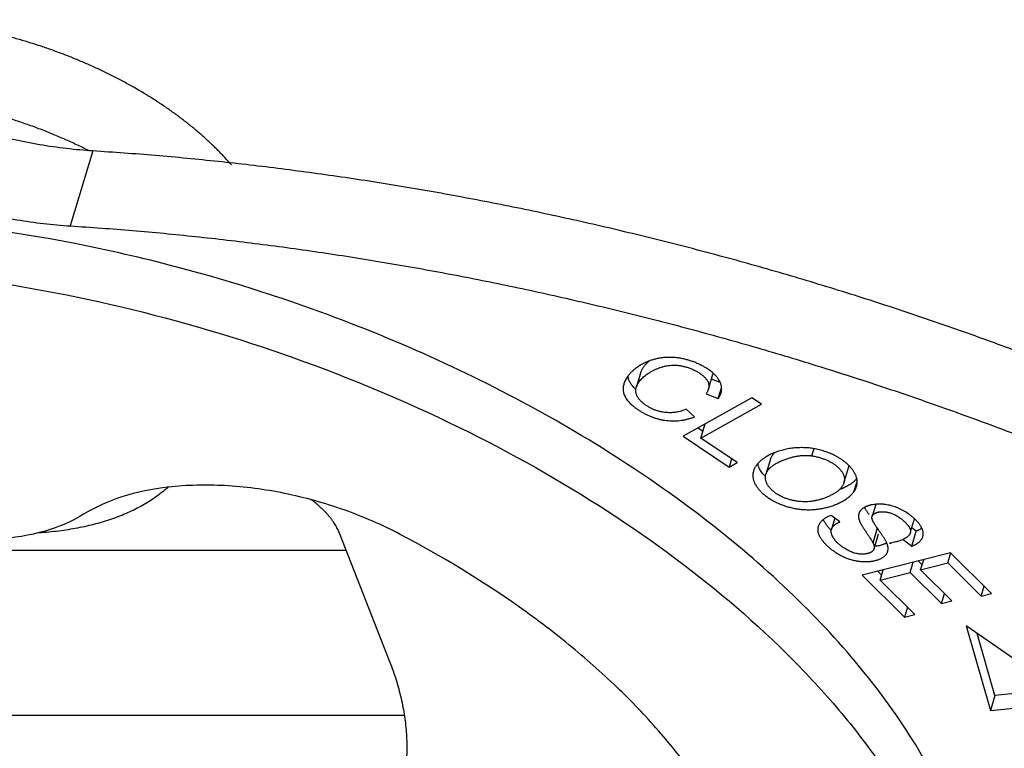
# Model space of a CAD drawing. Units: millimetres. Extents: x 1592 to 2037, y 610 to 925.
# Drawn here: x 1668 to 1683, y 674 to 686 of the extents above; entities that cross this region are included whole.
import ezdxf

# ---------------------------------------------------------------- set-up
doc = ezdxf.new("R2010")
doc.units = ezdxf.units.MM
doc.header["$LTSCALE"] = 65.395
doc.layers.get('0').update_dxf_attribs({"linetype": 'CONTINUOUS', "lineweight": 30})
for name, color, linetype in [('1', 7, 'CONTINUOUS'), ('SHELL', 7, 'CONTINUOUS'), ('SHELL_3', 7, 'CONTINUOUS')]:
    doc.layers.add(name, color=color, linetype=linetype)

msp = doc.modelspace()

# ---------------------------------------------------------------- linework, layer by layer
at = {"color": 7, "linetype": 'Continuous'}
for points, knots in [([(1671.585, 681.565), (1670.553, 681.907), (1668.474, 682.455), (1666.341, 682.736), (1665.286, 682.799)], [0, 0, 0, 0, 0.5067, 1, 1, 1, 1]), ([(1665.046, 682.011), (1665.964, 681.956), (1667.819, 681.729), (1670.557, 681.077), (1673.214, 680.131), (1675.691, 678.925), (1677.897, 677.503), (1679.482, 676.149), (1680.534, 674.998), (1681.384, 673.881), (1681.884, 672.977), (1682.125, 672.361)], [0, 0, 0, 0, 0.134562, 0.272822, 0.411306, 0.546516, 0.675204, 0.794662, 0.850364, 0.90317, 1, 1, 1, 1]), ([(1682.365, 673.15), (1682.195, 673.582), (1681.758, 674.452), (1680.878, 675.687), (1679.766, 676.885), (1678.444, 678.024), (1676.936, 679.082), (1675.269, 680.041), (1673.476, 680.883), (1672.224, 681.353), (1671.585, 681.565)], [0, 0, 0, 0, 0.099012, 0.206506, 0.322587, 0.446745, 0.578009, 0.715053, 0.8563, 1, 1, 1, 1]), ([(1669.908, 678.548), (1669.659, 678.519), (1669.195, 678.427), (1668.759, 678.237), (1668.572, 678.12)], [0, 0, 0, 0, 0.531954, 1, 1, 1, 1]), ([(1673.567, 677.802), (1673.283, 677.952), (1672.686, 678.21), (1671.754, 678.47), (1670.819, 678.594), (1670.202, 678.582), (1669.908, 678.548)], [0, 0, 0, 0, 0.255051, 0.513541, 0.765059, 1, 1, 1, 1]), ([(1668.572, 678.12), (1668.385, 678.002), (1667.939, 677.819), (1667.466, 677.745), (1667.212, 677.727)], [0, 0, 0, 0, 0.464594, 1, 1, 1, 1]), ([(1679.02, 672.507), (1678.821, 673.017), (1678.399, 673.764), (1677.679, 674.681), (1677.023, 675.372), (1676.276, 676.038), (1675.148, 676.897), (1674.218, 677.46), (1673.567, 677.802)], [0, 0, 0, 0, 0.212032, 0.328265, 0.451184, 0.580449, 0.715514, 1, 1, 1, 1])]:
    msp.add_open_spline(points, degree=3, knots=knots, dxfattribs=at)
at = {"layer": '1', "color": 7, "linetype": 'Continuous'}
for p, q in [((1642.311, 677.554), (1672.714, 677.554)), ((1673.63, 674.943), (1644.718, 674.943))]:
    msp.add_line(p, q, dxfattribs=at)
at = {"layer": 'SHELL', "color": 7, "linetype": 'Continuous'}
for points, knots in [([(1670.903, 683.636), (1670.87, 683.675), (1670.818, 683.733), (1670.747, 683.808), (1670.692, 683.865), (1670.635, 683.921), (1670.577, 683.977), (1670.518, 684.032), (1670.436, 684.106), (1670.352, 684.178), (1670.266, 684.249), (1670.2, 684.302), (1670.132, 684.355), (1670.063, 684.406), (1669.993, 684.458), (1669.922, 684.509), (1669.849, 684.559), (1669.775, 684.608), (1669.701, 684.657), (1669.625, 684.705), (1669.548, 684.753), (1669.444, 684.815), (1669.338, 684.876), (1669.23, 684.935), (1669.148, 684.979), (1669.065, 685.022), (1668.982, 685.064), (1668.898, 685.106), (1668.812, 685.146), (1668.726, 685.186), (1668.611, 685.237), (1668.494, 685.287), (1668.376, 685.335), (1668.257, 685.382), (1668.107, 685.438), (1667.956, 685.491), (1667.834, 685.531), (1667.742, 685.561), (1667.649, 685.589), (1667.557, 685.616), (1667.464, 685.642), (1667.34, 685.676), (1667.216, 685.707), (1667.091, 685.736), (1666.966, 685.764), (1666.81, 685.795), (1666.654, 685.824), (1666.529, 685.844), (1666.436, 685.858), (1666.343, 685.871), (1666.25, 685.883), (1666.157, 685.893), (1666.064, 685.903), (1665.972, 685.911), (1665.88, 685.918), (1665.789, 685.924), (1665.728, 685.928), (1665.698, 685.929)], [0, 0, 0, 0, 0.026408, 0.03982, 0.053367, 0.067049, 0.080863, 0.094808, 0.108883, 0.137409, 0.151857, 0.166425, 0.18111, 0.195909, 0.210819, 0.225839, 0.240964, 0.256191, 0.271517, 0.286939, 0.302453, 0.318055, 0.349512, 0.36536, 0.381281, 0.397272, 0.413329, 0.429449, 0.445627, 0.461859, 0.478141, 0.510838, 0.527244, 0.543684, 0.576646, 0.60969, 0.626231, 0.64278, 0.659332, 0.675883, 0.692428, 0.708962, 0.741983, 0.758461, 0.774911, 0.80771, 0.840349, 0.856599, 0.872798, 0.88894, 0.905024, 0.921042, 0.936992, 0.952868, 0.968664, 0.984377, 1, 1, 1, 1]), ([(1665.339, 684.746), (1665.373, 684.744), (1665.442, 684.741), (1665.546, 684.734), (1665.651, 684.725), (1665.756, 684.715), (1665.861, 684.703), (1665.966, 684.69), (1666.072, 684.676), (1666.178, 684.66), (1666.284, 684.642), (1666.391, 684.623), (1666.497, 684.603), (1666.639, 684.574), (1666.781, 684.542), (1666.922, 684.507), (1667.028, 684.48), (1667.134, 684.451), (1667.274, 684.411), (1667.414, 684.368), (1667.553, 684.323), (1667.656, 684.287), (1667.759, 684.251), (1667.862, 684.213), (1667.963, 684.174), (1668.064, 684.133), (1668.164, 684.092), (1668.264, 684.049), (1668.362, 684.005), (1668.46, 683.96), (1668.556, 683.914), (1668.62, 683.882), (1668.652, 683.866)], [0, 0, 0, 0, 0.029975, 0.060142, 0.09049, 0.121005, 0.151677, 0.182491, 0.213437, 0.244505, 0.275684, 0.306966, 0.33834, 0.369798, 0.432921, 0.464566, 0.496252, 0.527969, 0.559705, 0.623188, 0.654916, 0.686619, 0.718288, 0.749912, 0.781479, 0.81298, 0.844404, 0.87574, 0.906977, 0.938107, 0.969118, 1, 1, 1, 1])]:
    msp.add_open_spline(points, degree=3, knots=knots, dxfattribs=at)
at = {"layer": 'SHELL_3', "color": 7, "linetype": 'Continuous'}
for p, q in [((1668.718, 683.856), (1668.359, 682.673)), ((1677.363, 680.367), (1677.292, 680.131)), ((1678.428, 680.094), (1678.499, 680.33)), ((1678.614, 680.2), (1678.477, 680.255)), ((1678.394, 680.023), (1678.584, 679.947)), ((1678.584, 679.947), (1678.635, 680.114)), ((1679.111, 679.961), (1678.029, 679.354)), ((1678.31, 679.322), (1679.265, 679.857)), ((1679.265, 679.857), (1679.111, 679.961)), ((1678.209, 679.657), (1678.078, 679.778)), ((1678.31, 679.322), (1678.379, 679.55)), ((1678.342, 679.427), (1678.259, 679.483)), ((1678.029, 679.354), (1678.755, 678.864)), ((1678.882, 678.936), (1678.31, 679.322)), ((1680.091, 679.154), (1680.057, 679.042)), ((1678.795, 678.995), (1678.755, 678.864)), ((1678.755, 678.864), (1678.882, 678.936)), ((1679.407, 678.991), (1679.335, 678.755)), ((1680.567, 678.618), (1680.639, 678.854)), ((1680.724, 678.477), (1680.773, 678.64)), ((1681.067, 678.276), (1681.01, 678.088)), ((1680.5, 678), (1680.363, 678.102)), ((1680.422, 678.058), (1680.369, 677.884)), ((1681.629, 677.878), (1681.68, 678.047)), ((1680.183, 677.976), (1680.16, 677.927)), ((1681.026, 677.668), (1681.097, 677.905)), ((1681.636, 677.617), (1681.708, 677.854)), ((1681.708, 677.854), (1681.638, 677.907)), ((1673.405, 675.788), (1672.609, 677.821)), ((1681.041, 677.574), (1681.113, 677.811)), ((1681.498, 677.722), (1681.636, 677.617)), ((1682.249, 677.511), (1680.855, 677.158)), ((1681.612, 677.202), (1681.66, 677.362)), ((1681.8, 677.323), (1681.741, 677.382)), ((1681.775, 677.244), (1681.824, 677.403)), ((1682.203, 677.352), (1682.251, 677.51)), ((1682.894, 676.869), (1682.249, 677.511)), ((1681.161, 677.161), (1681.101, 677.22)), ((1681.137, 677.082), (1681.186, 677.242)), ((1681.775, 677.244), (1682.203, 677.352)), ((1682.269, 676.752), (1681.775, 677.244)), ((1682.203, 677.352), (1682.73, 676.827)), ((1680.855, 677.158), (1681.52, 676.495)), ((1681.137, 677.082), (1681.612, 677.202)), ((1681.685, 676.537), (1681.137, 677.082)), ((1681.612, 677.202), (1682.106, 676.711)), ((1682.73, 676.827), (1682.778, 676.985)), ((1682.106, 676.711), (1682.153, 676.867)), ((1682.106, 676.711), (1682.269, 676.752)), ((1682.73, 676.827), (1682.894, 676.869)), ((1681.568, 676.653), (1681.52, 676.495)), ((1681.52, 676.495), (1681.685, 676.537)), ((1684.224, 675.152), (1682.495, 676.36)), ((1682.495, 676.36), (1682.876, 675.023)), ((1682.948, 675.26), (1682.669, 676.239)), ((1682.948, 675.26), (1682.876, 675.023)), ((1683.369, 675.3), (1682.948, 675.26)), ((1682.876, 675.023), (1683.297, 675.063))]:
    msp.add_line(p, q, dxfattribs=at)
for centre, radius, start, end in [((1678.305, 680.389), 0.203, 343.0887, 347.9398), ((1677.715, 680.563), 0.639, 224.808, 227.6084), ((1679.486, 678.977), 0.285, 190.1628, 196.0688), ((1680.467, 678.907), 0.18, 343.0486, 353.4119), ((1679.773, 679.152), 0.625, 221.7559, 224.2724), ((1668.634, 679.937), 1.882, 311.6538, 312.7963), ((1681.042, 677.356), 0.942, 51.9736, 58.4376), ((1680.896, 678.417), 0.764, 222.1268, 225.853), ((1680.97, 679.373), 1.74, 280.3692, 280.7247), ((1680.994, 679.246), 1.61, 280.7148, 281.5564)]:
    msp.add_arc(centre, radius, start, end, dxfattribs=at)
for points, knots in [([(1668.718, 683.856), (1668.649, 683.86), (1668.51, 683.871), (1668.229, 683.9), (1667.876, 683.951), (1667.524, 684.02), (1667.242, 684.086), (1667.102, 684.123), (1667.032, 684.142)], [0, 0, 0, 0, 0.121572, 0.244467, 0.493454, 0.745729, 0.872719, 1, 1, 1, 1]), ([(1684.627, 680.176), (1684.308, 680.305), (1683.828, 680.494), (1683.183, 680.737), (1682.697, 680.914), (1682.208, 681.087), (1681.554, 681.312), (1680.896, 681.527), (1680.235, 681.732), (1679.572, 681.931), (1678.74, 682.167), (1677.737, 682.43), (1676.731, 682.673), (1675.724, 682.896), (1674.716, 683.098), (1673.875, 683.249), (1673.203, 683.359), (1672.7, 683.436), (1672.198, 683.507), (1671.697, 683.573), (1671.197, 683.634), (1670.534, 683.708), (1669.708, 683.787), (1669.047, 683.835), (1668.718, 683.856)], [0, 0, 0, 0, 0.062922, 0.094456, 0.126028, 0.15763, 0.189257, 0.252562, 0.284228, 0.315896, 0.379209, 0.44245, 0.505567, 0.568507, 0.631217, 0.693652, 0.724753, 0.755767, 0.78669, 0.817515, 0.848235, 0.878843, 0.939691, 1, 1, 1, 1]), ([(1666.673, 682.959), (1666.743, 682.94), (1666.883, 682.903), (1667.165, 682.837), (1667.517, 682.768), (1667.87, 682.717), (1668.151, 682.688), (1668.29, 682.677), (1668.359, 682.673)], [0, 0, 0, 0, 0.127281, 0.254271, 0.506546, 0.755533, 0.878428, 1, 1, 1, 1]), ([(1668.359, 682.673), (1668.688, 682.652), (1669.349, 682.604), (1670.174, 682.525), (1670.838, 682.451), (1671.338, 682.39), (1671.839, 682.324), (1672.341, 682.252), (1672.844, 682.175), (1673.516, 682.065), (1674.356, 681.915), (1675.365, 681.713), (1676.372, 681.49), (1677.378, 681.247), (1678.381, 680.984), (1679.213, 680.747), (1679.876, 680.549), (1680.537, 680.343), (1681.195, 680.129), (1681.849, 679.904), (1682.338, 679.731), (1682.824, 679.554), (1683.468, 679.311), (1683.949, 679.122), (1684.268, 678.993)], [0, 0, 0, 0, 0.060309, 0.121157, 0.151765, 0.182485, 0.21331, 0.244233, 0.275247, 0.306348, 0.368783, 0.431493, 0.494433, 0.55755, 0.620791, 0.684104, 0.715772, 0.747438, 0.810743, 0.84237, 0.873972, 0.905544, 0.937078, 1, 1, 1, 1]), ([(1677.446, 680.52), (1677.426, 680.511), (1677.396, 680.497), (1677.358, 680.475), (1677.331, 680.458), (1677.304, 680.44), (1677.279, 680.422), (1677.254, 680.402), (1677.239, 680.388), (1677.231, 680.381)], [0, 0, 0, 0, 0.256911, 0.383937, 0.509859, 0.634586, 0.758006, 0.879892, 1, 1, 1, 1]), ([(1677.292, 680.131), (1677.294, 680.14), (1677.301, 680.158), (1677.315, 680.185), (1677.333, 680.211), (1677.354, 680.237), (1677.378, 680.263), (1677.406, 680.289), (1677.436, 680.314), (1677.464, 680.334), (1677.488, 680.35), (1677.512, 680.365), (1677.545, 680.384), (1677.586, 680.405), (1677.629, 680.424), (1677.675, 680.44), (1677.722, 680.454), (1677.771, 680.465), (1677.821, 680.472), (1677.864, 680.474), (1677.9, 680.474), (1677.926, 680.473), (1677.949, 680.471), (1677.967, 680.469), (1677.986, 680.466), (1678.009, 680.462), (1678.037, 680.456), (1678.065, 680.449), (1678.093, 680.441), (1678.12, 680.431), (1678.148, 680.421), (1678.175, 680.41), (1678.201, 680.398), (1678.226, 680.385), (1678.251, 680.372), (1678.275, 680.358), (1678.298, 680.343), (1678.319, 680.327), (1678.339, 680.311), (1678.358, 680.295), (1678.375, 680.278), (1678.39, 680.261), (1678.403, 680.243), (1678.413, 680.228), (1678.419, 680.216), (1678.423, 680.207), (1678.427, 680.198), (1678.43, 680.188), (1678.432, 680.179), (1678.434, 680.17), (1678.435, 680.161), (1678.436, 680.151), (1678.436, 680.142), (1678.435, 680.129), (1678.433, 680.113), (1678.43, 680.1), (1678.428, 680.094)], [0, 0, 0, 0, 0.019406, 0.039859, 0.061524, 0.084488, 0.108793, 0.134451, 0.161445, 0.189742, 0.204365, 0.219283, 0.249907, 0.281452, 0.313772, 0.346752, 0.380308, 0.414436, 0.449207, 0.484739, 0.502842, 0.521199, 0.539836, 0.54927, 0.558784, 0.578048, 0.597578, 0.617314, 0.63719, 0.65714, 0.677095, 0.696988, 0.716749, 0.736311, 0.755606, 0.77457, 0.793136, 0.811237, 0.828811, 0.845804, 0.86217, 0.87788, 0.892922, 0.907305, 0.914264, 0.921077, 0.927757, 0.934327, 0.940814, 0.947247, 0.953653, 0.96006, 0.966497, 0.97299, 0.986238, 1, 1, 1, 1]), ([(1677.494, 680.539), (1677.486, 680.532), (1677.47, 680.519), (1677.448, 680.498), (1677.428, 680.476), (1677.41, 680.455), (1677.395, 680.433), (1677.384, 680.415), (1677.376, 680.4), (1677.37, 680.386), (1677.366, 680.375), (1677.363, 680.367)], [0, 0, 0, 0, 0.145586, 0.285131, 0.418592, 0.546003, 0.667499, 0.783334, 0.839264, 0.893951, 1, 1, 1, 1]), ([(1678.344, 680.458), (1678.327, 680.467), (1678.293, 680.485), (1678.24, 680.509), (1678.184, 680.53), (1678.128, 680.549), (1678.07, 680.565), (1678.012, 680.579), (1677.953, 680.588), (1677.895, 680.595), (1677.836, 680.598), (1677.778, 680.597), (1677.73, 680.594), (1677.692, 680.59), (1677.664, 680.585), (1677.636, 680.58), (1677.608, 680.574), (1677.58, 680.567), (1677.543, 680.557), (1677.498, 680.542), (1677.463, 680.528), (1677.446, 680.52)], [0, 0, 0, 0, 0.061136, 0.12377, 0.187453, 0.251737, 0.316183, 0.380366, 0.444009, 0.507121, 0.569757, 0.631984, 0.69388, 0.724736, 0.755546, 0.786322, 0.81707, 0.847775, 0.878419, 0.939444, 1, 1, 1, 1]), ([(1677.231, 680.381), (1677.224, 680.375), (1677.211, 680.362), (1677.192, 680.342), (1677.174, 680.321), (1677.163, 680.307), (1677.157, 680.299)], [0, 0, 0, 0, 0.257143, 0.509764, 0.75749, 1, 1, 1, 1]), ([(1678.435, 680.402), (1678.42, 680.412), (1678.39, 680.432), (1678.36, 680.45), (1678.344, 680.458)], [0, 0, 0, 0, 0.490308, 1, 1, 1, 1]), ([(1678.532, 680.32), (1678.525, 680.327), (1678.51, 680.342), (1678.487, 680.362), (1678.461, 680.383), (1678.444, 680.396), (1678.435, 680.402)], [0, 0, 0, 0, 0.237838, 0.483905, 0.738031, 1, 1, 1, 1]), ([(1678.567, 680.28), (1678.562, 680.287), (1678.55, 680.301), (1678.538, 680.314), (1678.532, 680.32)], [0, 0, 0, 0, 0.491439, 1, 1, 1, 1]), ([(1677.096, 680.182), (1677.093, 680.172), (1677.088, 680.153), (1677.084, 680.124), (1677.083, 680.095), (1677.085, 680.066), (1677.091, 680.037), (1677.1, 680.008), (1677.11, 679.984), (1677.12, 679.966), (1677.131, 679.947), (1677.148, 679.923), (1677.172, 679.894), (1677.194, 679.871), (1677.214, 679.852), (1677.23, 679.838), (1677.248, 679.824), (1677.266, 679.809), (1677.285, 679.795), (1677.312, 679.776), (1677.348, 679.752), (1677.392, 679.726), (1677.439, 679.701), (1677.479, 679.682), (1677.512, 679.667), (1677.537, 679.657), (1677.563, 679.648), (1677.588, 679.639), (1677.613, 679.632), (1677.647, 679.622), (1677.69, 679.612), (1677.742, 679.604), (1677.794, 679.598), (1677.846, 679.595), (1677.898, 679.595), (1677.95, 679.597), (1678.002, 679.603), (1678.054, 679.612), (1678.106, 679.624), (1678.158, 679.639), (1678.192, 679.651), (1678.209, 679.657)], [0, 0, 0, 0, 0.020707, 0.041047, 0.061206, 0.08139, 0.101819, 0.12272, 0.14432, 0.155455, 0.166862, 0.190674, 0.216128, 0.243568, 0.258134, 0.273288, 0.288991, 0.305198, 0.321865, 0.338943, 0.374144, 0.410428, 0.447436, 0.484836, 0.503586, 0.522317, 0.540993, 0.559581, 0.578075, 0.596484, 0.633095, 0.669506, 0.705798, 0.742043, 0.778304, 0.814645, 0.851134, 0.887841, 0.924837, 0.962198, 1, 1, 1, 1]), ([(1677.157, 680.299), (1677.15, 680.29), (1677.137, 680.271), (1677.12, 680.242), (1677.106, 680.212), (1677.099, 680.192), (1677.096, 680.182)], [0, 0, 0, 0, 0.262496, 0.516554, 0.762166, 1, 1, 1, 1]), ([(1677.262, 680.112), (1677.254, 680.12), (1677.24, 680.135), (1677.221, 680.159), (1677.204, 680.182), (1677.19, 680.205), (1677.178, 680.229), (1677.169, 680.253), (1677.162, 680.277), (1677.159, 680.293), (1677.158, 680.301)], [0, 0, 0, 0, 0.146815, 0.284867, 0.415444, 0.539912, 0.659648, 0.775682, 0.888849, 1, 1, 1, 1]), ([(1678.608, 680.217), (1678.603, 680.228), (1678.593, 680.244), (1678.579, 680.265), (1678.571, 680.275), (1678.567, 680.28)], [0, 0, 0, 0, 0.486168, 0.739561, 1, 1, 1, 1]), ([(1678.627, 680.034), (1678.629, 680.041), (1678.633, 680.056), (1678.636, 680.079), (1678.638, 680.102), (1678.637, 680.126), (1678.633, 680.149), (1678.627, 680.172), (1678.619, 680.195), (1678.612, 680.21), (1678.608, 680.217)], [0, 0, 0, 0, 0.124427, 0.246711, 0.367967, 0.489365, 0.612104, 0.737375, 0.866328, 1, 1, 1, 1]), ([(1677.765, 679.726), (1677.749, 679.727), (1677.716, 679.731), (1677.667, 679.741), (1677.62, 679.754), (1677.573, 679.77), (1677.529, 679.79), (1677.493, 679.809), (1677.465, 679.825), (1677.445, 679.838), (1677.426, 679.851), (1677.408, 679.865), (1677.39, 679.88), (1677.374, 679.895), (1677.358, 679.91), (1677.344, 679.926), (1677.331, 679.942), (1677.32, 679.959), (1677.311, 679.972), (1677.305, 679.984), (1677.3, 679.995), (1677.294, 680.009), (1677.289, 680.026), (1677.285, 680.043), (1677.283, 680.061), (1677.283, 680.078), (1677.284, 680.096), (1677.287, 680.113), (1677.29, 680.125), (1677.292, 680.131)], [0, 0, 0, 0, 0.071187, 0.142237, 0.213035, 0.28344, 0.353294, 0.422431, 0.456686, 0.490672, 0.524291, 0.557443, 0.590034, 0.621977, 0.653194, 0.683617, 0.713195, 0.741894, 0.769702, 0.78328, 0.796652, 0.822846, 0.848451, 0.873641, 0.8986, 0.923521, 0.948599, 0.974029, 1, 1, 1, 1]), ([(1678.428, 680.094), (1678.424, 680.082), (1678.417, 680.064), (1678.405, 680.04), (1678.398, 680.029), (1678.394, 680.023)], [0, 0, 0, 0, 0.474975, 0.730669, 1, 1, 1, 1]), ([(1678.584, 679.947), (1678.589, 679.954), (1678.598, 679.968), (1678.61, 679.99), (1678.619, 680.012), (1678.625, 680.026), (1678.627, 680.034)], [0, 0, 0, 0, 0.263479, 0.517129, 0.762171, 1, 1, 1, 1]), ([(1678.078, 679.778), (1678.065, 679.772), (1678.04, 679.762), (1678.001, 679.75), (1677.961, 679.739), (1677.922, 679.732), (1677.883, 679.726), (1677.844, 679.724), (1677.805, 679.723), (1677.778, 679.725), (1677.765, 679.726)], [0, 0, 0, 0, 0.130697, 0.258898, 0.385016, 0.509485, 0.632753, 0.755283, 0.877542, 1, 1, 1, 1]), ([(1679.48, 679.095), (1679.468, 679.091), (1679.446, 679.082), (1679.414, 679.067), (1679.382, 679.051), (1679.362, 679.04), (1679.352, 679.034)], [0, 0, 0, 0, 0.25414, 0.505863, 0.754693, 1, 1, 1, 1]), ([(1679.48, 679.097), (1679.475, 679.093), (1679.466, 679.085), (1679.454, 679.072), (1679.443, 679.059), (1679.433, 679.046), (1679.425, 679.032), (1679.418, 679.019), (1679.412, 679.005), (1679.408, 678.996), (1679.407, 678.991)], [0, 0, 0, 0, 0.142, 0.278018, 0.408541, 0.534148, 0.655451, 0.773087, 0.887713, 1, 1, 1, 1]), ([(1680.133, 679.148), (1680.12, 679.151), (1680.093, 679.156), (1680.053, 679.162), (1680.012, 679.167), (1679.957, 679.171), (1679.889, 679.173), (1679.82, 679.17), (1679.765, 679.165), (1679.724, 679.16), (1679.682, 679.153), (1679.641, 679.144), (1679.6, 679.134), (1679.559, 679.123), (1679.519, 679.11), (1679.493, 679.1), (1679.48, 679.095)], [0, 0, 0, 0, 0.061348, 0.122822, 0.184363, 0.245958, 0.369475, 0.49379, 0.556388, 0.619348, 0.682696, 0.746311, 0.810018, 0.873646, 0.937027, 1, 1, 1, 1]), ([(1680.456, 679.029), (1680.444, 679.036), (1680.419, 679.049), (1680.381, 679.067), (1680.342, 679.084), (1680.302, 679.1), (1680.261, 679.114), (1680.205, 679.131), (1680.162, 679.142), (1680.133, 679.148)], [0, 0, 0, 0, 0.120614, 0.242805, 0.366418, 0.491292, 0.617259, 0.744151, 1, 1, 1, 1]), ([(1679.352, 679.034), (1679.343, 679.029), (1679.326, 679.019), (1679.302, 679.003), (1679.278, 678.986), (1679.256, 678.968), (1679.235, 678.95), (1679.21, 678.924), (1679.193, 678.904), (1679.182, 678.89)], [0, 0, 0, 0, 0.133578, 0.264943, 0.393915, 0.520355, 0.64418, 0.765369, 1, 1, 1, 1]), ([(1679.335, 678.755), (1679.337, 678.76), (1679.341, 678.772), (1679.349, 678.789), (1679.359, 678.806), (1679.371, 678.822), (1679.382, 678.835), (1679.392, 678.846), (1679.4, 678.854), (1679.409, 678.861), (1679.421, 678.872), (1679.438, 678.884), (1679.459, 678.899), (1679.481, 678.913), (1679.505, 678.927), (1679.53, 678.94), (1679.556, 678.952), (1679.582, 678.964), (1679.609, 678.975), (1679.637, 678.986), (1679.665, 678.996), (1679.692, 679.005), (1679.72, 679.014), (1679.748, 679.021), (1679.776, 679.028), (1679.804, 679.034), (1679.831, 679.039), (1679.857, 679.043), (1679.883, 679.046), (1679.909, 679.048), (1679.935, 679.049), (1679.96, 679.05), (1679.984, 679.049), (1680.009, 679.048), (1680.033, 679.046), (1680.049, 679.044), (1680.057, 679.042)], [0, 0, 0, 0, 0.022119, 0.044849, 0.068394, 0.092948, 0.118699, 0.132081, 0.145826, 0.159943, 0.174423, 0.204426, 0.235722, 0.268174, 0.301624, 0.335902, 0.370825, 0.40621, 0.441908, 0.477791, 0.513728, 0.54959, 0.585243, 0.620556, 0.655398, 0.689639, 0.723151, 0.755892, 0.787935, 0.819367, 0.850275, 0.880744, 0.910864, 0.940722, 0.970406, 1, 1, 1, 1]), ([(1680.057, 679.042), (1680.077, 679.04), (1680.115, 679.033), (1680.171, 679.02), (1680.225, 679.003), (1680.276, 678.984), (1680.324, 678.963), (1680.369, 678.939), (1680.404, 678.916), (1680.431, 678.897), (1680.449, 678.883), (1680.467, 678.867), (1680.483, 678.852), (1680.498, 678.836), (1680.512, 678.82), (1680.525, 678.803), (1680.537, 678.786), (1680.547, 678.769), (1680.556, 678.752), (1680.563, 678.735), (1680.568, 678.718), (1680.572, 678.701), (1680.575, 678.684), (1680.575, 678.667), (1680.574, 678.651), (1680.572, 678.634), (1680.569, 678.623), (1680.567, 678.618)], [0, 0, 0, 0, 0.080196, 0.158447, 0.23465, 0.308705, 0.380521, 0.450027, 0.517178, 0.549875, 0.581979, 0.613451, 0.644237, 0.674286, 0.703555, 0.73201, 0.759626, 0.786393, 0.812317, 0.837425, 0.86177, 0.885452, 0.908637, 0.931505, 0.954236, 0.97701, 1, 1, 1, 1]), ([(1680.627, 678.905), (1680.621, 678.911), (1680.609, 678.923), (1680.589, 678.939), (1680.569, 678.955), (1680.548, 678.971), (1680.526, 678.986), (1680.496, 679.006), (1680.472, 679.02), (1680.456, 679.029)], [0, 0, 0, 0, 0.119365, 0.240574, 0.363471, 0.487914, 0.613844, 0.74121, 1, 1, 1, 1]), ([(1679.14, 678.806), (1679.138, 678.8), (1679.135, 678.787), (1679.131, 678.767), (1679.13, 678.747), (1679.129, 678.727), (1679.131, 678.706), (1679.134, 678.686), (1679.139, 678.665), (1679.145, 678.645), (1679.153, 678.624), (1679.163, 678.603), (1679.174, 678.582), (1679.187, 678.561), (1679.201, 678.541), (1679.217, 678.52), (1679.234, 678.5), (1679.253, 678.48), (1679.273, 678.46), (1679.302, 678.434), (1679.334, 678.409), (1679.367, 678.385), (1679.394, 678.367), (1679.422, 678.35), (1679.451, 678.333), (1679.48, 678.317), (1679.522, 678.297), (1679.564, 678.279), (1679.608, 678.262), (1679.642, 678.25), (1679.677, 678.24), (1679.7, 678.233), (1679.711, 678.23)], [0, 0, 0, 0, 0.022611, 0.045079, 0.067535, 0.09011, 0.112934, 0.136134, 0.159829, 0.184134, 0.209136, 0.234891, 0.26144, 0.288813, 0.317033, 0.346115, 0.37607, 0.4069, 0.438607, 0.471187, 0.538932, 0.574077, 0.610008, 0.64667, 0.684007, 0.72196, 0.760471, 0.838921, 0.878754, 0.918913, 0.959343, 1, 1, 1, 1]), ([(1679.182, 678.89), (1679.178, 678.883), (1679.169, 678.87), (1679.157, 678.849), (1679.147, 678.828), (1679.142, 678.813), (1679.14, 678.806)], [0, 0, 0, 0, 0.260118, 0.512538, 0.758662, 1, 1, 1, 1]), ([(1679.228, 678.854), (1679.225, 678.861), (1679.219, 678.875), (1679.214, 678.89), (1679.212, 678.898)], [0, 0, 0, 0, 0.507638, 1, 1, 1, 1]), ([(1679.307, 678.736), (1679.298, 678.746), (1679.282, 678.765), (1679.261, 678.794), (1679.243, 678.823), (1679.233, 678.844), (1679.228, 678.854)], [0, 0, 0, 0, 0.266248, 0.521479, 0.765925, 1, 1, 1, 1]), ([(1680.692, 678.835), (1680.682, 678.848), (1680.662, 678.872), (1680.639, 678.894), (1680.627, 678.905)], [0, 0, 0, 0, 0.490168, 1, 1, 1, 1]), ([(1680.739, 678.763), (1680.736, 678.769), (1680.729, 678.782), (1680.718, 678.8), (1680.706, 678.818), (1680.697, 678.829), (1680.692, 678.835)], [0, 0, 0, 0, 0.240662, 0.487622, 0.740786, 1, 1, 1, 1]), ([(1680.765, 678.56), (1680.767, 678.568), (1680.771, 678.584), (1680.775, 678.609), (1680.776, 678.634), (1680.774, 678.66), (1680.769, 678.686), (1680.762, 678.712), (1680.752, 678.738), (1680.744, 678.755), (1680.739, 678.763)], [0, 0, 0, 0, 0.120033, 0.239147, 0.358536, 0.479413, 0.602971, 0.730351, 0.862546, 1, 1, 1, 1]), ([(1679.86, 678.322), (1679.84, 678.324), (1679.801, 678.33), (1679.743, 678.342), (1679.688, 678.357), (1679.634, 678.376), (1679.584, 678.398), (1679.545, 678.419), (1679.515, 678.437), (1679.494, 678.45), (1679.474, 678.465), (1679.455, 678.48), (1679.437, 678.495), (1679.421, 678.511), (1679.405, 678.527), (1679.391, 678.544), (1679.378, 678.561), (1679.367, 678.578), (1679.356, 678.596), (1679.348, 678.613), (1679.341, 678.631), (1679.335, 678.649), (1679.331, 678.667), (1679.328, 678.684), (1679.327, 678.702), (1679.328, 678.72), (1679.331, 678.737), (1679.334, 678.749), (1679.335, 678.755)], [0, 0, 0, 0, 0.079283, 0.157165, 0.233412, 0.307771, 0.379983, 0.449793, 0.48373, 0.516983, 0.54953, 0.581351, 0.612431, 0.642756, 0.672317, 0.701111, 0.72914, 0.756417, 0.782963, 0.808811, 0.83401, 0.858623, 0.882732, 0.906437, 0.929862, 0.953149, 0.976462, 1, 1, 1, 1]), ([(1680.567, 678.618), (1680.565, 678.612), (1680.562, 678.601), (1680.554, 678.585), (1680.545, 678.569), (1680.531, 678.548), (1680.515, 678.528), (1680.495, 678.509), (1680.479, 678.494), (1680.461, 678.48), (1680.445, 678.469), (1680.431, 678.46), (1680.416, 678.45), (1680.398, 678.439), (1680.374, 678.426), (1680.349, 678.414), (1680.324, 678.402), (1680.289, 678.387), (1680.244, 678.37), (1680.198, 678.355), (1680.161, 678.345), (1680.124, 678.336), (1680.079, 678.327), (1680.024, 678.32), (1679.969, 678.317), (1679.914, 678.318), (1679.878, 678.32), (1679.86, 678.322)], [0, 0, 0, 0, 0.021158, 0.042795, 0.065034, 0.087986, 0.136413, 0.162168, 0.189115, 0.217371, 0.247048, 0.262436, 0.278164, 0.310535, 0.343944, 0.378161, 0.412955, 0.448106, 0.519013, 0.590161, 0.625612, 0.660867, 0.730451, 0.798637, 0.865911, 0.932845, 1, 1, 1, 1]), ([(1680.774, 678.686), (1680.765, 678.677), (1680.752, 678.662), (1680.732, 678.644), (1680.716, 678.63), (1680.699, 678.617), (1680.676, 678.6), (1680.657, 678.587), (1680.644, 678.579)], [0, 0, 0, 0, 0.232393, 0.353039, 0.476644, 0.603188, 0.732637, 1, 1, 1, 1]), ([(1669.885, 678.531), (1669.857, 678.506), (1669.798, 678.457), (1669.705, 678.387), (1669.606, 678.321), (1669.501, 678.259), (1669.39, 678.2), (1669.274, 678.145), (1669.153, 678.094), (1669.027, 678.047), (1668.896, 678.004), (1668.761, 677.966), (1668.621, 677.931), (1668.477, 677.901), (1668.329, 677.876), (1668.178, 677.854), (1668.023, 677.837), (1667.919, 677.829), (1667.866, 677.826)], [0, 0, 0, 0, 0.052202, 0.105655, 0.160413, 0.216521, 0.274012, 0.332914, 0.393248, 0.455025, 0.518249, 0.582917, 0.649018, 0.716528, 0.785419, 0.855655, 0.927198, 1, 1, 1, 1]), ([(1679.711, 678.23), (1679.735, 678.224), (1679.783, 678.213), (1679.855, 678.201), (1679.929, 678.194), (1679.991, 678.192), (1680.04, 678.192), (1680.078, 678.194), (1680.115, 678.197), (1680.152, 678.201), (1680.189, 678.207), (1680.226, 678.213), (1680.262, 678.221), (1680.298, 678.229), (1680.333, 678.239), (1680.367, 678.25), (1680.401, 678.261), (1680.444, 678.277), (1680.486, 678.296), (1680.525, 678.316), (1680.553, 678.331), (1680.58, 678.347), (1680.605, 678.364), (1680.629, 678.382), (1680.652, 678.4), (1680.672, 678.418), (1680.691, 678.438), (1680.708, 678.457), (1680.719, 678.471), (1680.724, 678.477)], [0, 0, 0, 0, 0.066634, 0.133821, 0.201451, 0.269429, 0.303529, 0.337689, 0.371894, 0.406094, 0.440231, 0.474245, 0.508073, 0.541651, 0.574915, 0.607801, 0.640244, 0.67218, 0.734277, 0.764346, 0.793705, 0.822319, 0.850159, 0.877196, 0.903413, 0.928798, 0.953348, 0.977074, 1, 1, 1, 1]), ([(1680.644, 678.579), (1680.633, 678.573), (1680.611, 678.56), (1680.577, 678.542), (1680.541, 678.525), (1680.516, 678.514), (1680.503, 678.509)], [0, 0, 0, 0, 0.239656, 0.48651, 0.740126, 1, 1, 1, 1]), ([(1680.724, 678.477), (1680.728, 678.484), (1680.737, 678.497), (1680.748, 678.518), (1680.758, 678.539), (1680.763, 678.553), (1680.765, 678.56)], [0, 0, 0, 0, 0.260559, 0.513165, 0.759155, 1, 1, 1, 1]), ([(1672.609, 677.821), (1672.6, 677.844), (1672.584, 677.879), (1672.56, 677.925), (1672.54, 677.959), (1672.518, 677.993), (1672.494, 678.028), (1672.468, 678.062), (1672.441, 678.095), (1672.411, 678.129), (1672.38, 678.162), (1672.348, 678.195), (1672.313, 678.227), (1672.278, 678.259), (1672.228, 678.301), (1672.188, 678.331), (1672.162, 678.35)], [0, 0, 0, 0, 0.107296, 0.162867, 0.219728, 0.277886, 0.33734, 0.398083, 0.460107, 0.523398, 0.58794, 0.653713, 0.72069, 0.788843, 0.858139, 1, 1, 1, 1]), ([(1680.958, 678.257), (1680.953, 678.255), (1680.943, 678.252), (1680.929, 678.247), (1680.915, 678.241), (1680.902, 678.235), (1680.889, 678.229), (1680.878, 678.222), (1680.866, 678.214), (1680.853, 678.204), (1680.84, 678.193), (1680.83, 678.181), (1680.824, 678.174), (1680.819, 678.167), (1680.815, 678.161), (1680.811, 678.153), (1680.806, 678.142), (1680.804, 678.135), (1680.803, 678.132)], [0, 0, 0, 0, 0.07589, 0.149813, 0.221743, 0.291666, 0.359584, 0.425519, 0.489513, 0.551631, 0.670589, 0.727786, 0.7837, 0.811257, 0.838591, 0.892737, 0.946449, 1, 1, 1, 1]), ([(1680.922, 678.176), (1680.919, 678.181), (1680.913, 678.191), (1680.905, 678.205), (1680.898, 678.218), (1680.894, 678.226), (1680.892, 678.231)], [0, 0, 0, 0, 0.283298, 0.543681, 0.781796, 1, 1, 1, 1]), ([(1680.963, 678.112), (1680.96, 678.117), (1680.952, 678.128), (1680.942, 678.145), (1680.932, 678.161), (1680.925, 678.171), (1680.922, 678.176)], [0, 0, 0, 0, 0.262637, 0.518632, 0.765308, 1, 1, 1, 1]), ([(1681.037, 678.274), (1681.023, 678.272), (1681.003, 678.269), (1680.977, 678.262), (1680.964, 678.259), (1680.958, 678.257)], [0, 0, 0, 0, 0.512613, 0.759647, 1, 1, 1, 1]), ([(1681.204, 677.737), (1681.201, 677.742), (1681.195, 677.751), (1681.185, 677.766), (1681.175, 677.782), (1681.164, 677.798), (1681.152, 677.814), (1681.137, 677.837), (1681.117, 677.866), (1681.097, 677.894), (1681.082, 677.917), (1681.071, 677.934), (1681.06, 677.95), (1681.051, 677.965), (1681.043, 677.978), (1681.038, 677.987), (1681.034, 677.994), (1681.03, 678), (1681.026, 678.008), (1681.021, 678.018), (1681.017, 678.029), (1681.013, 678.039), (1681.011, 678.048), (1681.009, 678.056), (1681.008, 678.064), (1681.007, 678.071), (1681.008, 678.078), (1681.009, 678.084), (1681.01, 678.09), (1681.013, 678.095), (1681.015, 678.1), (1681.019, 678.105), (1681.022, 678.11), (1681.027, 678.114), (1681.031, 678.119), (1681.037, 678.123), (1681.042, 678.127), (1681.048, 678.131), (1681.055, 678.135), (1681.064, 678.14), (1681.074, 678.144), (1681.085, 678.148), (1681.093, 678.15), (1681.101, 678.153), (1681.113, 678.156), (1681.128, 678.158), (1681.147, 678.161), (1681.167, 678.161), (1681.188, 678.161), (1681.21, 678.16), (1681.232, 678.157), (1681.254, 678.153), (1681.277, 678.147), (1681.3, 678.141), (1681.324, 678.132), (1681.348, 678.122), (1681.368, 678.113), (1681.384, 678.104), (1681.397, 678.097), (1681.409, 678.089), (1681.426, 678.079), (1681.447, 678.064), (1681.472, 678.046), (1681.492, 678.029), (1681.508, 678.016), (1681.519, 678.006), (1681.53, 677.995), (1681.54, 677.985), (1681.55, 677.975), (1681.56, 677.964), (1681.569, 677.954), (1681.577, 677.944), (1681.584, 677.934), (1681.591, 677.924), (1681.597, 677.915), (1681.602, 677.906), (1681.606, 677.896), (1681.61, 677.888), (1681.613, 677.879), (1681.615, 677.87), (1681.616, 677.862), (1681.616, 677.854), (1681.616, 677.846), (1681.616, 677.838), (1681.614, 677.83), (1681.612, 677.822), (1681.609, 677.815), (1681.606, 677.807), (1681.602, 677.8), (1681.595, 677.79), (1681.587, 677.781), (1681.578, 677.772), (1681.571, 677.766), (1681.563, 677.759), (1681.554, 677.753), (1681.545, 677.747), (1681.534, 677.741), (1681.524, 677.735), (1681.512, 677.729), (1681.5, 677.723), (1681.483, 677.716), (1681.459, 677.706), (1681.429, 677.696), (1681.396, 677.687), (1681.361, 677.678), (1681.323, 677.669), (1681.297, 677.664), (1681.283, 677.662)], [0, 0, 0, 0, 0.010433, 0.021617, 0.033443, 0.045801, 0.058579, 0.071664, 0.098312, 0.124847, 0.137794, 0.150377, 0.162486, 0.174012, 0.184847, 0.189971, 0.194883, 0.19957, 0.204023, 0.212252, 0.219646, 0.226284, 0.232252, 0.237637, 0.24253, 0.247021, 0.251201, 0.255151, 0.258939, 0.262634, 0.2663, 0.269999, 0.27378, 0.277689, 0.281757, 0.286006, 0.290432, 0.295028, 0.299787, 0.304698, 0.314945, 0.320265, 0.325705, 0.331264, 0.336944, 0.348662, 0.360861, 0.373533, 0.386668, 0.400256, 0.414283, 0.428737, 0.443605, 0.458892, 0.474676, 0.49106, 0.508156, 0.517008, 0.526082, 0.535368, 0.544834, 0.56417, 0.583809, 0.603467, 0.613214, 0.622857, 0.632359, 0.64168, 0.650783, 0.659631, 0.668187, 0.676417, 0.68429, 0.691774, 0.698853, 0.705546, 0.711889, 0.717917, 0.72367, 0.729189, 0.734518, 0.7397, 0.744781, 0.749804, 0.754807, 0.759826, 0.764898, 0.770057, 0.775337, 0.780768, 0.792189, 0.798234, 0.804528, 0.81109, 0.817935, 0.825078, 0.832532, 0.840306, 0.848411, 0.856855, 0.865646, 0.884292, 0.904396, 0.925993, 0.949111, 0.973774, 1, 1, 1, 1]), ([(1681.202, 678.276), (1681.195, 678.277), (1681.181, 678.278), (1681.159, 678.28), (1681.138, 678.281), (1681.11, 678.281), (1681.076, 678.279), (1681.05, 678.276), (1681.037, 678.274)], [0, 0, 0, 0, 0.13067, 0.259972, 0.3878, 0.514022, 0.761067, 1, 1, 1, 1]), ([(1681.535, 678.159), (1681.522, 678.167), (1681.502, 678.178), (1681.476, 678.192), (1681.455, 678.202), (1681.435, 678.212), (1681.414, 678.221), (1681.393, 678.229), (1681.365, 678.24), (1681.33, 678.251), (1681.287, 678.262), (1681.245, 678.271), (1681.216, 678.275), (1681.202, 678.276)], [0, 0, 0, 0, 0.127677, 0.191677, 0.255648, 0.319493, 0.383127, 0.446498, 0.509577, 0.634732, 0.758355, 0.880194, 1, 1, 1, 1]), ([(1680.363, 678.102), (1680.352, 678.098), (1680.332, 678.091), (1680.304, 678.077), (1680.277, 678.063), (1680.254, 678.048), (1680.232, 678.032), (1680.213, 678.014), (1680.197, 677.996), (1680.187, 677.983), (1680.183, 677.976)], [0, 0, 0, 0, 0.148315, 0.288571, 0.42134, 0.547289, 0.667189, 0.781924, 0.892493, 1, 1, 1, 1]), ([(1680.273, 677.978), (1680.27, 677.983), (1680.263, 677.993), (1680.255, 678.007), (1680.248, 678.022), (1680.243, 678.032), (1680.241, 678.037)], [0, 0, 0, 0, 0.264911, 0.519863, 0.764869, 1, 1, 1, 1]), ([(1680.369, 677.884), (1680.37, 677.887), (1680.372, 677.893), (1680.376, 677.901), (1680.38, 677.909), (1680.385, 677.917), (1680.391, 677.925), (1680.397, 677.933), (1680.405, 677.94), (1680.412, 677.947), (1680.421, 677.954), (1680.43, 677.961), (1680.44, 677.968), (1680.451, 677.974), (1680.462, 677.981), (1680.474, 677.987), (1680.487, 677.993), (1680.496, 677.998), (1680.5, 678)], [0, 0, 0, 0, 0.050153, 0.100626, 0.151732, 0.203777, 0.257096, 0.312014, 0.368823, 0.427788, 0.489143, 0.553092, 0.619818, 0.689479, 0.762213, 0.838143, 0.917374, 1, 1, 1, 1]), ([(1680.803, 678.132), (1680.802, 678.129), (1680.8, 678.123), (1680.799, 678.116), (1680.798, 678.11), (1680.797, 678.104), (1680.796, 678.096), (1680.796, 678.086), (1680.797, 678.077), (1680.798, 678.066), (1680.799, 678.056), (1680.801, 678.047), (1680.803, 678.039), (1680.805, 678.034), (1680.807, 678.028), (1680.81, 678.019), (1680.814, 678.008), (1680.82, 677.995), (1680.828, 677.979), (1680.835, 677.966), (1680.841, 677.955), (1680.847, 677.945), (1680.852, 677.936), (1680.861, 677.922), (1680.872, 677.905), (1680.886, 677.884), (1680.9, 677.862), (1680.915, 677.84), (1680.93, 677.819), (1680.944, 677.798), (1680.958, 677.777), (1680.969, 677.761), (1680.977, 677.749), (1680.983, 677.74), (1680.988, 677.732), (1680.995, 677.722), (1681.002, 677.71), (1681.01, 677.697), (1681.016, 677.686), (1681.021, 677.677), (1681.024, 677.671), (1681.026, 677.668)], [0, 0, 0, 0, 0.017202, 0.034471, 0.043144, 0.05185, 0.069418, 0.087341, 0.105797, 0.124972, 0.145054, 0.166234, 0.177294, 0.188699, 0.200489, 0.212726, 0.238801, 0.26745, 0.2992, 0.334576, 0.353788, 0.374042, 0.395246, 0.417298, 0.463532, 0.511911, 0.561596, 0.611743, 0.661524, 0.710165, 0.756902, 0.80097, 0.821765, 0.841606, 0.860399, 0.878078, 0.910177, 0.938153, 0.96227, 0.982796, 1, 1, 1, 1]), ([(1681.008, 678.079), (1681.008, 678.08), (1681.009, 678.084), (1681.01, 678.087), (1681.01, 678.088)], [0, 0, 0, 0, 0.508493, 1, 1, 1, 1]), ([(1681.761, 677.958), (1681.756, 677.964), (1681.747, 677.976), (1681.733, 677.994), (1681.717, 678.011), (1681.7, 678.029), (1681.682, 678.047), (1681.663, 678.064), (1681.643, 678.081), (1681.629, 678.092), (1681.622, 678.098)], [0, 0, 0, 0, 0.112154, 0.228396, 0.348542, 0.472384, 0.599701, 0.730255, 0.863797, 1, 1, 1, 1]), ([(1680.16, 677.927), (1680.158, 677.923), (1680.156, 677.914), (1680.154, 677.901), (1680.152, 677.887), (1680.152, 677.873), (1680.154, 677.858), (1680.157, 677.839), (1680.162, 677.818), (1680.17, 677.798), (1680.177, 677.782), (1680.186, 677.766), (1680.195, 677.75), (1680.206, 677.733), (1680.218, 677.716), (1680.231, 677.699), (1680.245, 677.682), (1680.26, 677.665), (1680.276, 677.648), (1680.293, 677.631), (1680.311, 677.614), (1680.331, 677.597), (1680.351, 677.58), (1680.372, 677.563), (1680.394, 677.546), (1680.417, 677.53), (1680.441, 677.515), (1680.465, 677.499), (1680.49, 677.485), (1680.516, 677.471), (1680.542, 677.457), (1680.564, 677.447), (1680.581, 677.439), (1680.599, 677.432), (1680.622, 677.423), (1680.658, 677.41), (1680.704, 677.397), (1680.75, 677.387), (1680.787, 677.381), (1680.814, 677.377), (1680.841, 677.374), (1680.868, 677.373), (1680.895, 677.372), (1680.921, 677.372), (1680.947, 677.373), (1680.972, 677.375), (1680.996, 677.378), (1681.02, 677.381), (1681.043, 677.386), (1681.065, 677.391), (1681.087, 677.397), (1681.107, 677.403), (1681.126, 677.41), (1681.144, 677.418), (1681.161, 677.427), (1681.177, 677.436), (1681.192, 677.446), (1681.205, 677.456), (1681.217, 677.467), (1681.228, 677.479), (1681.236, 677.489), (1681.241, 677.497), (1681.246, 677.506), (1681.252, 677.517), (1681.255, 677.526), (1681.256, 677.531)], [0, 0, 0, 0, 0.009609, 0.019198, 0.028847, 0.038635, 0.048641, 0.05894, 0.080688, 0.092276, 0.104405, 0.117086, 0.130324, 0.144117, 0.158464, 0.173357, 0.188791, 0.204755, 0.22124, 0.238235, 0.255729, 0.27371, 0.292165, 0.311063, 0.330345, 0.349953, 0.369829, 0.389917, 0.41016, 0.430507, 0.450904, 0.471303, 0.48149, 0.491661, 0.511943, 0.532136, 0.572179, 0.611657, 0.631141, 0.650427, 0.669496, 0.688331, 0.706907, 0.725197, 0.743173, 0.760802, 0.778055, 0.794901, 0.811307, 0.827244, 0.842682, 0.857593, 0.871964, 0.885796, 0.899097, 0.91188, 0.924165, 0.93598, 0.947364, 0.958366, 0.969049, 0.974295, 0.979491, 0.989777, 1, 1, 1, 1]), ([(1680.329, 677.904), (1680.324, 677.91), (1680.313, 677.923), (1680.299, 677.941), (1680.285, 677.959), (1680.277, 677.971), (1680.273, 677.978)], [0, 0, 0, 0, 0.264546, 0.519499, 0.764695, 1, 1, 1, 1]), ([(1680.653, 677.539), (1680.642, 677.544), (1680.62, 677.555), (1680.589, 677.573), (1680.558, 677.592), (1680.533, 677.61), (1680.514, 677.625), (1680.501, 677.636), (1680.487, 677.647), (1680.475, 677.659), (1680.462, 677.671), (1680.451, 677.683), (1680.44, 677.695), (1680.43, 677.707), (1680.42, 677.72), (1680.411, 677.732), (1680.403, 677.744), (1680.395, 677.756), (1680.388, 677.768), (1680.382, 677.78), (1680.377, 677.791), (1680.373, 677.803), (1680.37, 677.814), (1680.367, 677.825), (1680.365, 677.835), (1680.364, 677.846), (1680.364, 677.856), (1680.365, 677.866), (1680.367, 677.875), (1680.368, 677.881), (1680.369, 677.884)], [0, 0, 0, 0, 0.075522, 0.151883, 0.228433, 0.304518, 0.342188, 0.379501, 0.41638, 0.452753, 0.48855, 0.523703, 0.558142, 0.5918, 0.62461, 0.656507, 0.687431, 0.717325, 0.746136, 0.77382, 0.800342, 0.825709, 0.850006, 0.873334, 0.895809, 0.917552, 0.938698, 0.959388, 0.979772, 1, 1, 1, 1]), ([(1681.77, 677.882), (1681.761, 677.877), (1681.74, 677.867), (1681.719, 677.858), (1681.708, 677.854)], [0, 0, 0, 0, 0.484503, 1, 1, 1, 1]), ([(1681.81, 677.767), (1681.811, 677.771), (1681.813, 677.778), (1681.815, 677.789), (1681.817, 677.8), (1681.817, 677.811), (1681.817, 677.822), (1681.816, 677.834), (1681.814, 677.845), (1681.811, 677.857), (1681.808, 677.869), (1681.803, 677.882), (1681.798, 677.894), (1681.792, 677.907), (1681.786, 677.919), (1681.778, 677.932), (1681.77, 677.945), (1681.764, 677.954), (1681.761, 677.958)], [0, 0, 0, 0, 0.053267, 0.106718, 0.160605, 0.215177, 0.270681, 0.327358, 0.38544, 0.44515, 0.506698, 0.570283, 0.636085, 0.704209, 0.774675, 0.847479, 0.922599, 1, 1, 1, 1]), ([(1681.797, 677.898), (1681.794, 677.897), (1681.786, 677.891), (1681.777, 677.886), (1681.77, 677.882)], [0, 0, 0, 0, 0.244216, 1, 1, 1, 1]), ([(1681.259, 677.615), (1681.258, 677.619), (1681.256, 677.627), (1681.252, 677.64), (1681.248, 677.653), (1681.242, 677.667), (1681.235, 677.683), (1681.226, 677.699), (1681.216, 677.718), (1681.208, 677.73), (1681.204, 677.737)], [0, 0, 0, 0, 0.091492, 0.18892, 0.29325, 0.405745, 0.529264, 0.667204, 0.82298, 1, 1, 1, 1]), ([(1681.636, 677.617), (1681.647, 677.622), (1681.664, 677.628), (1681.685, 677.639), (1681.7, 677.646), (1681.714, 677.655), (1681.727, 677.663), (1681.74, 677.672), (1681.755, 677.684), (1681.768, 677.697), (1681.78, 677.711), (1681.788, 677.722), (1681.795, 677.733), (1681.801, 677.744), (1681.806, 677.756), (1681.809, 677.763), (1681.81, 677.767)], [0, 0, 0, 0, 0.152953, 0.225877, 0.29648, 0.364817, 0.430958, 0.494987, 0.557004, 0.675452, 0.732244, 0.787641, 0.841858, 0.89514, 0.947757, 1, 1, 1, 1]), ([(1681.041, 677.574), (1681.04, 677.571), (1681.038, 677.566), (1681.035, 677.558), (1681.03, 677.551), (1681.024, 677.544), (1681.018, 677.538), (1681.011, 677.532), (1681.003, 677.526), (1680.994, 677.521), (1680.984, 677.516), (1680.974, 677.511), (1680.964, 677.507), (1680.952, 677.503), (1680.941, 677.5), (1680.928, 677.497), (1680.915, 677.495), (1680.897, 677.492), (1680.874, 677.49), (1680.844, 677.49), (1680.814, 677.492), (1680.783, 677.496), (1680.751, 677.503), (1680.707, 677.516), (1680.674, 677.529), (1680.653, 677.539)], [0, 0, 0, 0, 0.020007, 0.040046, 0.06035, 0.081106, 0.102472, 0.124577, 0.14752, 0.171378, 0.196204, 0.222035, 0.24889, 0.276777, 0.30568, 0.335555, 0.366357, 0.398037, 0.463818, 0.532514, 0.603748, 0.677329, 0.753484, 0.832491, 1, 1, 1, 1]), ([(1681.026, 677.668), (1681.028, 677.663), (1681.032, 677.654), (1681.037, 677.641), (1681.041, 677.629), (1681.043, 677.617), (1681.045, 677.605), (1681.045, 677.594), (1681.044, 677.584), (1681.042, 677.577), (1681.041, 677.574)], [0, 0, 0, 0, 0.156204, 0.301438, 0.436511, 0.562386, 0.680212, 0.791344, 0.897353, 1, 1, 1, 1]), ([(1681.123, 677.624), (1681.112, 677.622), (1681.089, 677.617), (1681.066, 677.614), (1681.054, 677.613)], [0, 0, 0, 0, 0.490459, 1, 1, 1, 1]), ([(1681.242, 677.668), (1681.233, 677.663), (1681.22, 677.657), (1681.202, 677.649), (1681.187, 677.643), (1681.172, 677.638), (1681.15, 677.631), (1681.134, 677.627), (1681.123, 677.624)], [0, 0, 0, 0, 0.22852, 0.348132, 0.471355, 0.598207, 0.72868, 1, 1, 1, 1]), ([(1681.256, 677.531), (1681.257, 677.534), (1681.259, 677.541), (1681.261, 677.551), (1681.262, 677.559), (1681.263, 677.566), (1681.263, 677.571), (1681.263, 677.576), (1681.263, 677.583), (1681.263, 677.593), (1681.261, 677.604), (1681.26, 677.611), (1681.259, 677.615)], [0, 0, 0, 0, 0.118929, 0.238419, 0.358825, 0.419477, 0.480473, 0.541911, 0.60397, 0.730679, 0.862159, 1, 1, 1, 1]), ([(1673.549, 673.573), (1673.562, 673.615), (1673.586, 673.702), (1673.616, 673.832), (1673.64, 673.965), (1673.658, 674.098), (1673.67, 674.234), (1673.676, 674.37), (1673.676, 674.508), (1673.67, 674.647), (1673.658, 674.787), (1673.64, 674.928), (1673.615, 675.07), (1673.575, 675.262), (1673.509, 675.503), (1673.442, 675.693), (1673.405, 675.788)], [0, 0, 0, 0, 0.059132, 0.118349, 0.177736, 0.237376, 0.297354, 0.357751, 0.418647, 0.480117, 0.542235, 0.605072, 0.668689, 0.733135, 0.864668, 1, 1, 1, 1])]:
    msp.add_open_spline(points, degree=3, knots=knots, dxfattribs=at)

doc.saveas('drawing.dxf')
